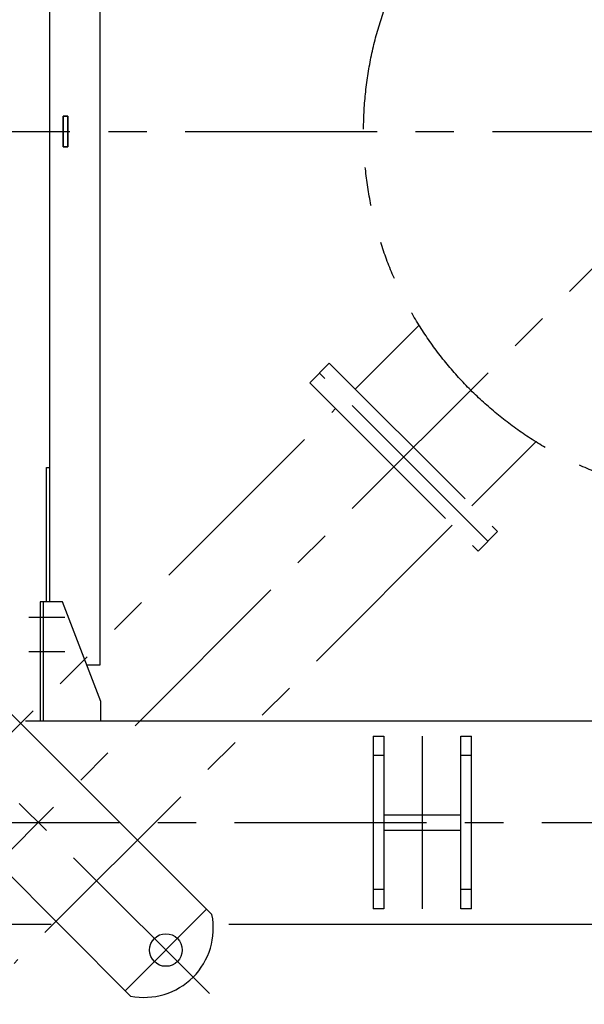
# Model space of a CAD drawing. Units: millimetres. Extents: x 0 to 18950, y 150 to 13450.
# Drawn here: x 4893 to 6363, y 7545 to 10110 of the extents above; entities that cross this region are included whole.
import ezdxf

# ---------------------------------------------------------------- set-up
doc = ezdxf.new("R2010")
doc.units = ezdxf.units.MM
doc.header["$LTSCALE"] = 400
doc.linetypes.add('CENTER', pattern=[2, 1.25, -0.25, 0.25, -0.25])
doc.linetypes.add('PHANTOM', pattern=[2.5, 1.25, -0.25, 0.25, -0.25, 0.25, -0.25])
doc.layers.add('CENTER', color=1, linetype='CENTER')
doc.layers.add('SOUZOU', color=3, linetype='PHANTOM')

msp = doc.modelspace()

# ---------------------------------------------------------------- linework, layer by layer
for p, q in [((5101.365, 11209.126), (5101.365, 8429.126)), ((4971.365, 8594.126), (4971.365, 11044.126)), ((4962.365, 8943.751), (4971.365, 8943.751)), ((4962.365, 8594.126), (4962.365, 8943.751)), ((5004.365, 8594.126), (4946.365, 8594.126)), ((4946.365, 8594.126), (4946.365, 8284.126)), ((4954.365, 8594.126), (4954.365, 8284.126)), ((5104.365, 8334.126), (5004.365, 8594.126)), ((5393.559, 7779.064), (4701.303, 8471.32)), ((5101.365, 8429.126), (5067.827, 8429.126)), ((5104.365, 8284.126), (5104.365, 8334.126)), ((5181.427, 7566.932), (4489.171, 8259.188)), ((4907.747, 8284.126), (8574.983, 8284.126)), ((5813.365, 8244.126), (5813.365, 7794.126)), ((5813.365, 8244.126), (5841.365, 8244.126)), ((5841.365, 8244.126), (5841.365, 7794.126)), ((6041.365, 7794.126), (6041.365, 8244.126)), ((6041.365, 8244.126), (6069.365, 8244.126)), ((6069.365, 7794.126), (6069.365, 8244.126)), ((5813.365, 8194.126), (5841.365, 8194.126)), ((6041.365, 8194.126), (6069.365, 8194.126)), ((5841.365, 8039.126), (6041.365, 8039.126)), ((5841.365, 7999.126), (6041.365, 7999.126)), ((5841.365, 7844.126), (5813.365, 7844.126)), ((6069.365, 7844.126), (6041.365, 7844.126)), ((5841.365, 7794.126), (5813.365, 7794.126)), ((6069.365, 7794.126), (6041.365, 7794.126)), ((3181.365, 7754.126), (4974.983, 7754.126)), ((5437.747, 7754.126), (8044.983, 7754.126))]:
    msp.add_line(p, q)
for points in [[(5006.365, 9859.126), (5018.365, 9859.126), (5018.365, 9779.126), (5006.365, 9779.126)], [(5006.365, 9779.126), (5018.365, 9779.126), (5018.365, 9859.126), (5006.365, 9859.126)]]:
    msp.add_lwpolyline(points, close=True)
msp.add_circle((5273.705, 7686.786), 42.5)
msp.add_arc((5217.137, 7743.354), 180, 258.55731, 11.44269)
at = {"layer": 'CENTER'}
for p, q in [((4627.627, 7705.388), (8863.909, 11941.67)), ((1323.827, 9819.126), (12145.436, 9819.126)), ((4916.365, 8554.126), (5010.365, 8554.126)), ((4467.604, 8492.887), (5415.127, 7545.364)), ((4916.365, 8464.126), (5010.365, 8464.126)), ((5941.365, 8244.126), (5941.365, 7794.126)), ((1452.346, 8019.126), (12030.385, 8019.126)), ((5167.639, 7580.72), (5379.771, 7792.852))]:
    msp.add_line(p, q, dxfattribs=at)
at = {"layer": 'SOUZOU'}
for p, q in [((5766.265, 9148.081), (5932.838, 9314.654)), ((5648.178, 9164.345), (5699.09, 9215.257)), ((5699.09, 9215.257), (6137.496, 8776.85)), ((6112.04, 8751.395), (5673.634, 9189.801)), ((5648.178, 9164.345), (6086.584, 8725.939)), ((4574.092, 7955.909), (5715.353, 9097.17)), ((6236.894, 9010.598), (6070.321, 8844.025)), ((6019.409, 8793.114), (4878.147, 7651.853)), ((6086.584, 8725.939), (6137.496, 8776.85))]:
    msp.add_line(p, q, dxfattribs=at)
msp.add_circle((6741.365, 9819.125), 953, dxfattribs=at)

doc.saveas('drawing.dxf')
